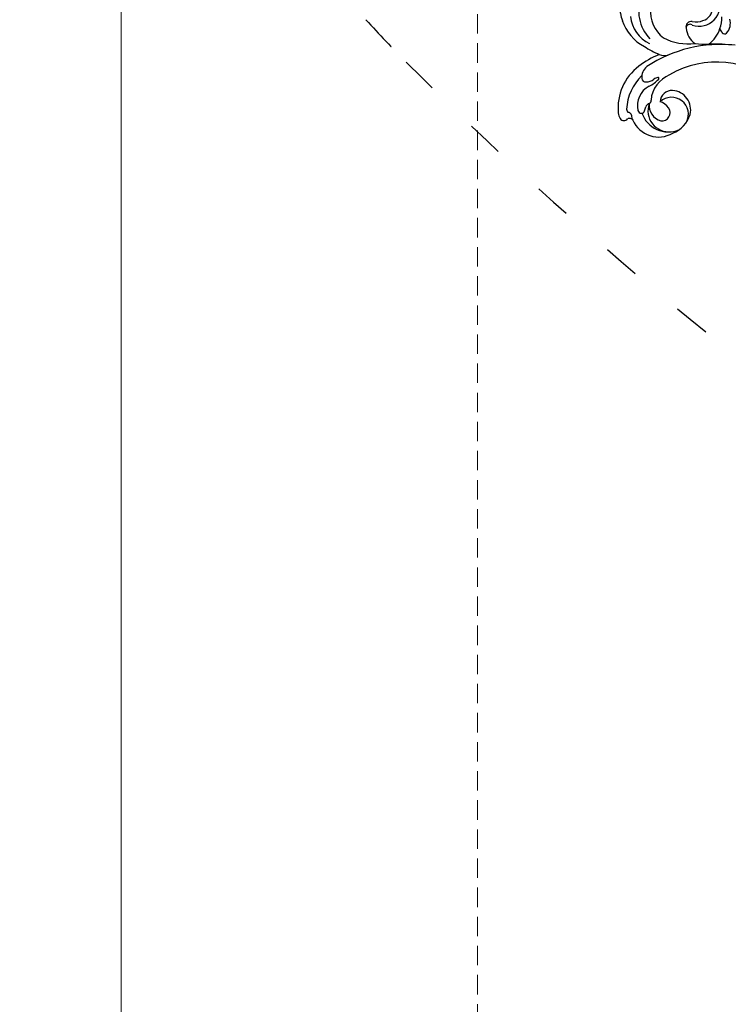
# Model space of a CAD drawing. Units: millimetres. Extents: x 16062 to 22362, y 13298 to 16268.
# Drawn here: x 16572 to 16804, y 14146 to 14468 of the extents above; entities that cross this region are included whole.
import ezdxf

# ---------------------------------------------------------------- set-up
doc = ezdxf.new("R2010")
doc.units = ezdxf.units.MM
doc.linetypes.add('ACAD_ISO03W100', pattern=[30, 12, -18])
doc.linetypes.add('HIDDEN', pattern=[9.525, 6.35, -3.175])
doc.layers.add('H-08.木作(細線)', color=8, linetype='Continuous')
doc.styles.add('新細明體', font='txt')
doc.dimstyles.new('10', dxfattribs={"dimtxt": 25, "dimasz": 7.5, "dimexe": 5, "dimexo": 5, "dimgap": 3, "dimtad": 2, "dimdec": 0, "dimtxsty": '新細明體', "dimblk": 'ARCHTICK', "dimcen": 5, "dimclrd": 8, "dimclre": 8, "dimclrt": 4, "dimadec": 0, "dimazin": 0, "dimtfac": 1, "dimtdec": 0, "dimtix": 1, "dimtmove": 2, "dimatfit": 3, "dimldrblk": 'OPEN90', "dimfxl": 1.25, "dimlwd": 9, "dimlwe": 9, "dimarcsym": 0})

# ---------------------------------------------------------------- blocks, each defined once
blk = doc.blocks.new('SE-21112L-d')
at = {"layer": 'H-08.木作(細線)'}
for centre, radius, start, end in [((-83.31, 15), 6.87, 279.8203, 49.3995), ((-86.59, 10.92), 11.09, 146.6834, 260.7592), ((-82.66, 14.14), 4.15, 314.2228, 33.6875), ((-83.95, 10.12), 10.37, 7.9977, 29.3427), ((-75.67, 12.41), 4.77, 346.569, 45.8835), ((-84.47, 15.04), 6.1, 287.1511, 320.5539), ((-83.9, 9.57), 10.41, 336.2495, 11.02), ((-71.86, 13.04), 2.34, 219.0666, 258.8651), ((-71.95, 11.66), 0.986, 248.3805, 338.6664), ((-88.06, 10.31), 13.36, 187.3828, 252.2991), ((-50.15, -30.92), 43.36, 112.3926, 152.4149), ((-82.18, 7.55), 1.74, 106.6367, 222.4126), ((-82.3, 6.96), 1.29, 83.1023, 212.7627), ((-39.81, -55.03), 69.59, 112.7051, 119.7749), ((-66.06, 37.34), 53.51, 216.5596, 226.4785), ((-89.11, 18.63), 18.67, 272.2607, 304.886), ((-77.25, 10.93), 7.7, 216.2713, 261.2172), ((-55.2, -24.61), 29.63, 75.5431, 149.664), ((-99.78, 50.31), 51.62, 294.4304, 299.4902), ((-92.1, 7.29), 11.12, 214.884, 273.1759), ((-92.91, 9.03), 14.5, 226.3721, 271.621), ((-89.98, 31.12), 36.67, 266.0674, 274.7413), ((-62.97, -24.68), 30.76, 141.2324, 155.6822), ((-87.93, 0.15), 5.66, 279.9748, 310.0142), ((-73.23, -15.82), 9.76, 140.6747, 204.0317), ((-75.13, -18.99), 17.33, 156.2649, 213.7366), ((-84.4, -12.59), 4.54, 157.2446, 213.3271), ((-93.78, -9.9), 10.85, 325.213, 345.8242), ((-81.93, -14.39), 2.84, 130.6484, 158.7678), ((-83.59, -12.51), 0.336, 350.7917, 124.2127), ((-72.88, -19.04), 16.49, 162.9419, 205.7811), ((-87.14, -14.2), 1.37, 220.2827, 300.2031), ((-88.6, -11.52), 4.42, 299.0943, 335.4893), ((-78.96, -20.06), 7.12, 146.1602, 222.1976), ((-75.83, -17.13), 3.85, 114.895, 206.0781), ((-74.05, -20.63), 5.54, 0.9224, 160.9487), ((-74.83, -19.45), 6.39, 15.6224, 114.2828), ((-78.17, -23.65), 4.96, 62.3574, 103.0261), ((-77.08, -21.68), 2.71, 291.4864, 63.5949), ((-78.17, -19.71), 9.7, 320.4331, 11.7357), ((-80.96, -22.25), 1.67, 134.7695, 190.4104), ((-90.45, -25.21), 8.28, 9.2312, 18.711), ((-82.85, -20.43), 0.951, 318.6298, 41.6944), ((-77.28, -19.1), 5.24, 201.9353, 283.1916), ((-75.27, -19.97), 6.95, 189.0091, 304.1659), ((-83.38, -24.1), 1.13, 221.1402, 11.2679), ((-76.55, -18.18), 9.15, 227.9624, 320.7697), ((-85.25, -25.32), 5.42, 217.5247, 238.8606), ((-87.38, -28.61), 1.5, 243.6434, 348.3974), ((-86.69, -25.72), 1.15, 205.359, 281.034), ((-86.21, -27.88), 1.07, 39.1958, 103.9733), ((-84.82, -29.5), 1.24, 59.4196, 151.9122), ((-82.59, -25.67), 3.19, 208.8775, 240.0463), ((-78.58, -21.1), 9.22, 232.5989, 328.7733)]:
    blk.add_arc(centre, radius, start, end, dxfattribs=at)
blk = doc.blocks.new('_ArchTick')
at = {"color": 0, "linetype": 'ByBlock', "const_width": 0.15}
blk.add_lwpolyline([(-0.5, -0.5), (0.5, 0.5)], dxfattribs=at)
blk = doc.blocks.new('*D35')
at = {"color": 8, "linetype": 'HIDDEN', "lineweight": 9, "transparency": 16777216}
for p, q in [((18151, 15640.96), (16600.29, 15640.96)), ((18151, 13863.47), (16600.29, 13863.47))]:
    blk.add_line(p, q, dxfattribs=at)
at = {"color": 8, "lineweight": 9, "transparency": 16777216}
blk.add_line((16605.29, 15640.96), (16605.29, 13863.47), dxfattribs=at)
at = {"layer": 'DEFPOINTS', "color": 0, "transparency": 16777216}
for p in [(18156, 15640.96), (16605.29, 13863.47), (18156, 13863.47)]:
    blk.add_point(p, dxfattribs=at)
at = {"color": 8, "lineweight": 9, "transparency": 16777216, "xscale": 7.5, "yscale": 7.5, "zscale": 7.5}
for p, rotation in [((16605.29, 15640.96), 90), ((16605.29, 13863.47), 270)]:
    blk.add_blockref('_ArchTick', p, dxfattribs=dict(at, rotation=rotation))
at = {"color": 4, "transparency": 16777216, "insert": (16588.56, 14752.21), "char_height": 25, "attachment_point": 5, "rotation": 90, "style": '新細明體'}
blk.add_mtext('1777', dxfattribs=at)
blk = doc.blocks.new('_Open90')
at = {"color": 0, "linetype": 'ByBlock', "lineweight": -2}
for p, q in [((-0.5, 0.5), (0, 0)), ((0, 0), (-1, 0)), ((0, 0), (-0.5, -0.5))]:
    blk.add_line(p, q, dxfattribs=at)
blk = doc.blocks.new('*D36')
at = {"color": 8, "linetype": 'HIDDEN', "lineweight": 9, "transparency": 16777216}
for p, q in [((16721.87, 14698.32), (16721.87, 13724.72)), ((19602.24, 14698.32), (19602.24, 13724.72))]:
    blk.add_line(p, q, dxfattribs=at)
at = {"color": 8, "lineweight": 9, "transparency": 16777216}
blk.add_line((16721.87, 13729.72), (19602.24, 13729.72), dxfattribs=at)
at = {"layer": 'DEFPOINTS', "color": 0, "transparency": 16777216}
for p in [(16721.87, 14703.32), (19602.24, 14703.32), (19602.24, 13729.72)]:
    blk.add_point(p, dxfattribs=at)
at = {"color": 8, "lineweight": 9, "transparency": 16777216, "xscale": 7.5, "yscale": 7.5, "zscale": 7.5, "rotation": 180}
blk.add_blockref('_ArchTick', (16721.87, 13729.72), dxfattribs=at)
at = {"color": 8, "lineweight": 9, "transparency": 16777216, "xscale": 7.5, "yscale": 7.5, "zscale": 7.5}
blk.add_blockref('_ArchTick', (19602.24, 13729.72), dxfattribs=at)
at = {"color": 4, "transparency": 16777216, "insert": (18162.05, 13712.8), "char_height": 25, "attachment_point": 5, "style": '新細明體'}
blk.add_mtext('2880', dxfattribs=at)

msp = doc.modelspace()

# ---------------------------------------------------------------- linework, layer by layer
at = {"color": 3}
msp.add_lwpolyline([(18162.05, 15352.4, 0.04276), (17575.56, 15302.15, 0.056038), (17143.69, 15176.61, 0.098715), (16802.29, 14947.21, 0.198122), (16721.87, 14752.21, 0.198122), (16802.29, 14557.22, 0.098715), (17143.69, 14327.82, 0.056038), (17575.56, 14202.28, 0.04276), (18162.05, 14152.03, 0.04276), (18748.54, 14202.28, 0.056038), (19180.42, 14327.82, 0.098715), (19521.81, 14557.22, 0.198122), (19602.24, 14752.21, 0.198122), (19521.81, 14947.21, 0.098715), (19180.42, 15176.61, 0.056038), (18748.54, 15302.15, 0.04276)], format="xyb", close=True, dxfattribs=at)
at = {"color": 4, "linetype": 'ACAD_ISO03W100'}
msp.add_lwpolyline([(16685.37, 14467.92, 0.01129), (16698.52, 14454.08, 0.098715), (17087.41, 14192.77, 0.056038), (17550.67, 14058.1, 0.009576), (17686.75, 14037.29, 0.04276)], format="xyb", dxfattribs=at)

# ---------------------------------------------------------------- block references
at = {"rotation": 331.219363431292}
msp.add_blockref('SE-21112L-d', (16860.11, 14419.42), dxfattribs=at)

# ---------------------------------------------------------------- dimensions: what is measured, and where the dimension line sits
dim = msp.add_linear_dim(base=(16605.29, 13863.47), p1=(18156, 15640.96), p2=(18156, 13863.47), angle=90, dimstyle='10')
dim.commit()
dim.dimension.update_dxf_attribs({"geometry": '*D35', "text_midpoint": (16588.56, 14752.21)})
dim = msp.add_linear_dim(base=(19602.24, 13729.72), p1=(16721.87, 14703.32), p2=(19602.24, 14703.32), dimstyle='10')
dim.commit()
dim.dimension.update_dxf_attribs({"geometry": '*D36', "text_midpoint": (18162.05, 13712.8)})

doc.saveas('drawing.dxf')
